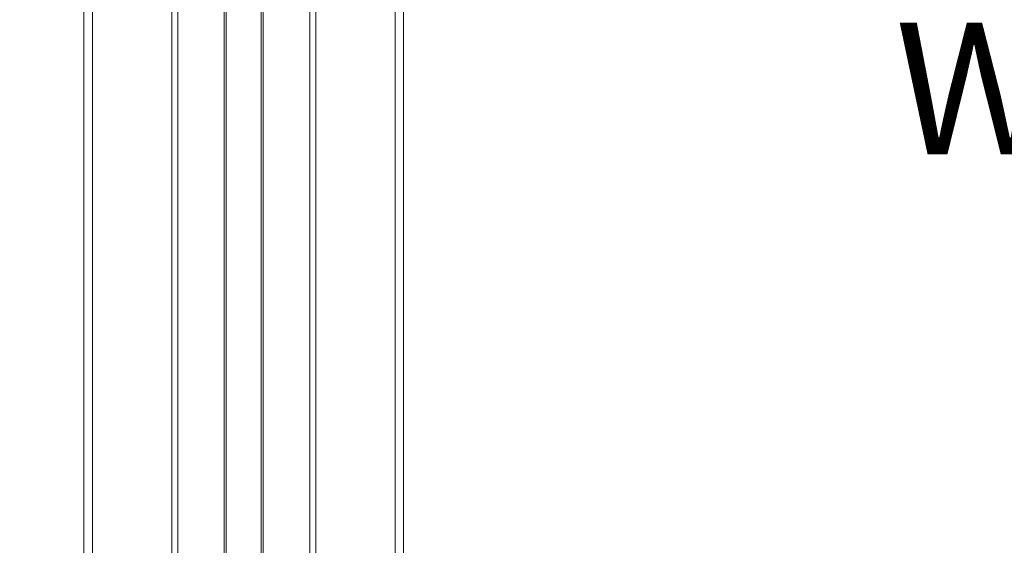
# Model space of a CAD drawing. Units: inches. Extents: x 4 to 132, y 2 to 86.
# Drawn here: x 41 to 49, y 29 to 33 of the extents above; entities that cross this region are included whole.
import ezdxf

# ---------------------------------------------------------------- set-up
doc = ezdxf.new("R2010")
doc.units = ezdxf.units.IN
doc.header["$LTSCALE"] = 8
doc.header["$MEASUREMENT"] = 0
doc.layers.add('LAYER_1', color=5, linetype='Continuous')
doc.styles.add('SLDTEXTSTYLE0', font='TXT', dxfattribs={"width": 0.75})
doc.dimstyles.new('SLDDIMSTYLE2', dxfattribs={"dimtxt": 1, "dimasz": 1.04, "dimexe": 0, "dimexo": 0.0625, "dimgap": 0.25, "dimtad": 0, "dimtih": 1, "dimtoh": 1, "dimrnd": 1e-09, "dimzin": 12, "dimdsep": 46, "dimtxsty": 'SLDTEXTSTYLE0', "dimsah": 1, "dimcen": 0.09, "dimadec": 0, "dimazin": 3, "dimtfac": 1, "dimtmove": 0, "dimatfit": 0, "dimfxl": 1, "dimfrac": 2, "dimtolj": 1, "dimtzin": 12, "dimarcsym": 0})

# ---------------------------------------------------------------- blocks, each defined once
blk = doc.blocks.new('_D_7')
at = {"layer": 'LAYER_1'}
for p, q in [((48.5232, 36.639), (48.32, 36.639)), ((48.32, 36.639), (48.32, 35.0515)), ((51.6171, 36.639), (51.8202, 36.639)), ((51.8202, 36.639), (51.8202, 35.0515)), ((48.32, 35.0515), (48.5232, 35.0515)), ((51.8202, 35.0515), (51.6171, 35.0515)), ((41.8915, 34.9043), (39.8915, 34.9043)), ((44.3165, 34.9043), (46.8965, 34.9043))]:
    blk.add_line(p, q, dxfattribs=at)
for points in [[(41.8915, 34.9043), (40.8515, 35.0643), (40.8515, 34.7443)], [(44.3165, 34.9043), (45.3565, 34.7443), (45.3565, 35.0643)]]:
    blk.add_solid(points, dxfattribs=at)
at = {"layer": 'LAYER_1', "char_height": 1, "attachment_point": 1, "style": 'SLDTEXTSTYLE0'}
for s, insert in [('2.43', (48.3708, 38.1312, -0.6276)), ('61.6', (48.7771, 36.3406, -0.6276)), ('COLUMN', (47.0993, 34.5499, -0.6276)), ('WIDTH', (48.0437, 32.9624, -0.6276))]:
    blk.add_mtext(s, dxfattribs=dict(at, insert=insert))

msp = doc.modelspace()

# ---------------------------------------------------------------- linework, layer by layer
at = {"color": 7, "linetype": 'Continuous', "lineweight": 15}
for p, q in [((41.891521, 41.540961), (41.891521, 26.281109)), ((44.316521, 41.540961), (44.316521, 26.281109)), ((42.971521, 40.991688), (42.971521, 26.281109)), ((43.236521, 40.799859), (43.236521, 26.281109))]:
    msp.add_line(p, q, dxfattribs=at)
at = {"color": 8, "linetype": 'Continuous', "lineweight": 15}
for p, q in [((41.956263, 41.558309), (41.956263, 26.281109)), ((42.557973, 41.523374), (42.557973, 26.281109)), ((44.251779, 41.558309), (44.251779, 26.281109)), ((42.604021, 41.512367), (42.604021, 26.281109)), ((42.956521, 41.094861), (42.956521, 26.281109)), ((43.251521, 40.799859), (43.251521, 26.281109)), ((43.604021, 40.799859), (43.604021, 26.281109)), ((43.650069, 40.799859), (43.650069, 26.281109))]:
    msp.add_line(p, q, dxfattribs=at)

# ---------------------------------------------------------------- dimensions: what is measured, and where the dimension line sits
at = {"layer": 'LAYER_1'}
dim = msp.add_linear_dim(base=(44.316520814, 34.9042606362), p1=(41.891520814, 25.7061085902), p2=(44.316520814, 25.7061085902), text='<>\\PCOLUMN\\PWIDTH', dimstyle='SLDDIMSTYLE2', dxfattribs=at)
dim.commit()
dim.dimension.update_dxf_attribs({"geometry": '_D_7', "text_midpoint": (50.0701144645, 34.9042606362), "dimtype": 160})

doc.saveas('drawing.dxf')
